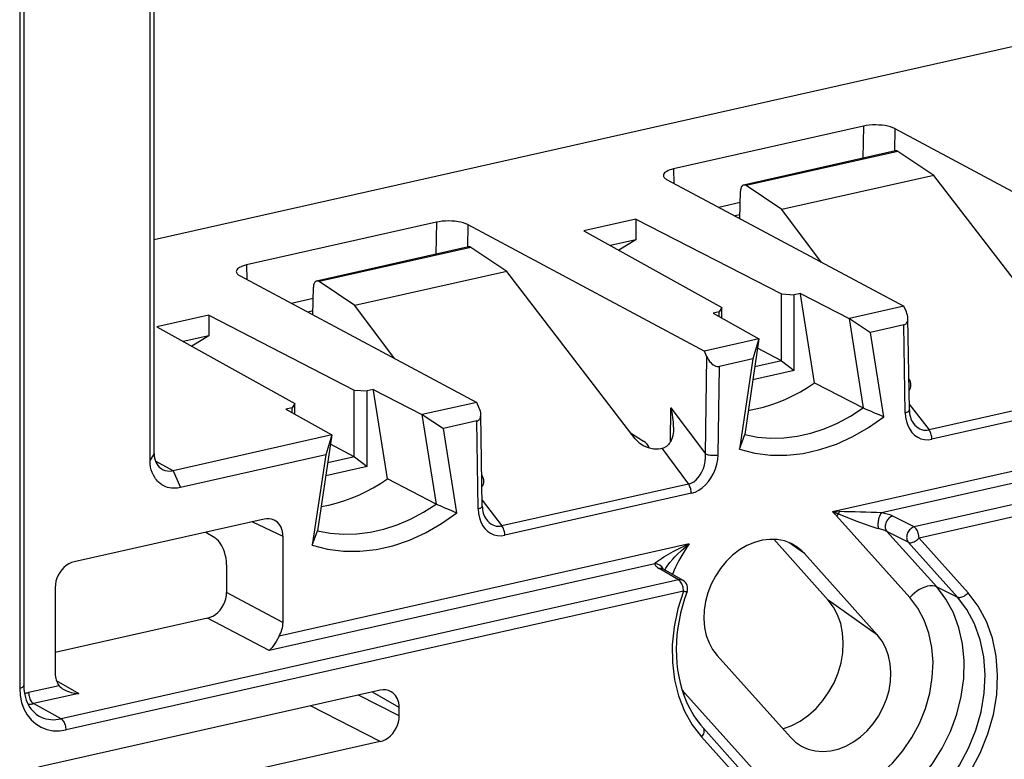
# Model space of a CAD drawing. Extents: x 0 to 420, y 0 to 297.
# Drawn here: x 301 to 322, y 200 to 216 of the extents above; entities that cross this region are included whole.
import ezdxf

# ---------------------------------------------------------------- set-up
doc = ezdxf.new("R2010")
doc.units = 0
doc.layers.get('0').update_dxf_attribs({"linetype": 'CONTINUOUS'})

msp = doc.modelspace()

# ---------------------------------------------------------------- linework, layer by layer
at = {"color": 7}
for p, q in [((303.460754, 206.505661), (303.460754, 248.317108)), ((303.370636, 206.362564), (303.370636, 248.173996)), ((371.734741, 226.578827), (303.460754, 211.214294)), ((300.502655, 222.327972), (300.502655, 201.341812)), ((300.592743, 222.461243), (300.592743, 201.398956)), ((364.459198, 215.593857), (318.390015, 205.226349)), ((363.595337, 215.131088), (319.469879, 205.200989)), ((364.097595, 214.772751), (320.18457, 204.890457)), ((364.205627, 214.528687), (320.292572, 204.646393)), ((319.069092, 213.714111), (314.892181, 212.774124)), ((319.069092, 213.714111), (319.058197, 213.009369)), ((319.761566, 213.661163), (319.753906, 213.165939)), ((319.761566, 213.661163), (324.969727, 210.876266)), ((319.775879, 213.170883), (316.433655, 212.418732)), ((319.829041, 213.157928), (316.487488, 212.405945)), ((320.616974, 212.630493), (319.829041, 213.157928)), ((314.892181, 212.774124), (314.897156, 212.454117)), ((320.616974, 212.630493), (317.275452, 211.87851)), ((323.447571, 208.946045), (320.616974, 212.630493)), ((314.749268, 212.533188), (319.957397, 209.748276)), ((317.275452, 211.87851), (316.487488, 212.405945)), ((316.349243, 211.677658), (316.364868, 212.283401)), ((316.358398, 212.033142), (315.884033, 211.926407)), ((316.35141, 211.761749), (316.239197, 211.736496)), ((318.147858, 210.715897), (317.275452, 211.87851)), ((309.671021, 211.599152), (305.49411, 210.659164)), ((309.671021, 211.599152), (309.660126, 210.894409)), ((310.363495, 211.546204), (310.355835, 211.05098)), ((310.363495, 211.546204), (315.571625, 208.761292)), ((314.063049, 211.668777), (312.918671, 211.41124)), ((314.063049, 211.668777), (317.263153, 210.020447)), ((314.063049, 211.668777), (314.063049, 211.60257)), ((314.063049, 211.60257), (314.063049, 211.214935)), ((312.918671, 211.41124), (315.953369, 209.725693)), ((310.377808, 211.055923), (307.035553, 210.303772)), ((310.430939, 211.042969), (307.089417, 210.29097)), ((311.218903, 210.515533), (310.430939, 211.042969)), ((314.063049, 211.214935), (313.500153, 211.088257)), ((314.063049, 211.214935), (313.686005, 210.985046)), ((305.49411, 210.659164), (305.499084, 210.339142)), ((305.351196, 210.418228), (310.559326, 207.633316)), ((311.218903, 210.515533), (307.87735, 209.763535)), ((314.0495, 206.831085), (311.218903, 210.515533)), ((306.951141, 209.562683), (306.966797, 210.168442)), ((307.87735, 209.763535), (307.089417, 210.29097)), ((317.263153, 210.020447), (317.545105, 209.998886)), ((317.263153, 208.547546), (317.263153, 210.020447)), ((317.680847, 210.029434), (317.545105, 209.998886)), ((317.545105, 208.333008), (317.545105, 209.998886)), ((317.680847, 210.029434), (318.752716, 209.479401)), ((317.683624, 210.012024), (317.680847, 210.029434)), ((317.99411, 208.063538), (317.683624, 210.012024)), ((306.960327, 209.918182), (306.485962, 209.811432)), ((308.749786, 208.600937), (307.87735, 209.763535)), ((319.957397, 209.748276), (318.760193, 209.478851)), ((320.013855, 209.62439), (319.957397, 209.748276)), ((304.664978, 209.553818), (303.520599, 209.29628)), ((304.664978, 209.553818), (307.865082, 207.905487)), ((304.664978, 209.553818), (304.664978, 209.487595)), ((306.953339, 209.64679), (306.841125, 209.621536)), ((315.895203, 209.627594), (315.75946, 209.597046)), ((315.75946, 209.597046), (316.770477, 209.03331)), ((315.953369, 209.725693), (315.895203, 209.627594)), ((315.895203, 209.521347), (315.895203, 209.627594)), ((315.953369, 209.488922), (315.953369, 209.725693)), ((304.664978, 209.487595), (304.664978, 209.099976)), ((318.752716, 209.479401), (318.760193, 209.478851)), ((318.752716, 209.479401), (319.066528, 207.51001)), ((318.760193, 209.478851), (319.223541, 209.173447)), ((319.959625, 209.339096), (319.223541, 209.173447)), ((319.989746, 207.405731), (319.959625, 209.339096)), ((320.079773, 207.465988), (320.04837, 209.483322)), ((303.520599, 209.29628), (306.555298, 207.610718)), ((304.664978, 209.099976), (304.102081, 208.973297)), ((304.664978, 209.099976), (304.287933, 208.870087)), ((319.519287, 207.317383), (319.223541, 209.173447)), ((316.76886, 209.030731), (315.571625, 208.761292)), ((316.770477, 209.03331), (316.456635, 206.922684)), ((316.76886, 209.030731), (316.635315, 208.590988)), ((316.770477, 209.03331), (316.76886, 209.030731)), ((315.625153, 208.636749), (315.571625, 208.761292)), ((317.263153, 208.547546), (316.739471, 208.824905)), ((315.592133, 206.501221), (315.625153, 208.636749)), ((316.635315, 208.590988), (315.8992, 208.425323)), ((316.635315, 208.590988), (316.339539, 206.601791)), ((317.265198, 208.546478), (316.679688, 208.414719)), ((317.268127, 208.54715), (317.545105, 208.333008)), ((315.86908, 206.478409), (315.8992, 208.425323)), ((317.545105, 208.333008), (316.635925, 208.128418)), ((317.99411, 208.063538), (319.066528, 207.51001)), ((307.865082, 207.905487), (308.147003, 207.883926)), ((307.865082, 206.432587), (307.865082, 207.905487)), ((308.282776, 207.914474), (308.147003, 207.883926)), ((308.147003, 206.218048), (308.147003, 207.883926)), ((308.282776, 207.914474), (309.354645, 207.364441)), ((308.285553, 207.897049), (308.282776, 207.914474)), ((308.596039, 205.948578), (308.285553, 207.897049)), ((324.617035, 207.950409), (320.512909, 207.02681)), ((306.555298, 207.610718), (306.497131, 207.512634)), ((306.555298, 207.373962), (306.555298, 207.610718)), ((310.559326, 207.633316), (309.362091, 207.363892)), ((310.615784, 207.50943), (310.559326, 207.633316)), ((320.07782, 207.591782), (320.512909, 207.02681)), ((324.680511, 207.747086), (320.576385, 206.823486)), ((306.497131, 207.512634), (306.361389, 207.482071)), ((306.361389, 207.482071), (307.372375, 206.91835)), ((306.497131, 207.406387), (306.497131, 207.512634)), ((309.354645, 207.364441), (309.362091, 207.363892)), ((309.354645, 207.364441), (309.668457, 205.39505)), ((309.362091, 207.363892), (309.825439, 207.058487)), ((310.681702, 205.351028), (310.650299, 207.368362)), ((314.82016, 206.759247), (314.831879, 207.516861)), ((314.831879, 207.516861), (315.592133, 206.501221)), ((310.561554, 207.224136), (309.825439, 207.058487)), ((310.591675, 205.290771), (310.561554, 207.224136)), ((307.370789, 206.915756), (303.878418, 206.129822)), ((307.372375, 206.91835), (307.058563, 204.807709)), ((307.370789, 206.915756), (307.237213, 206.476013)), ((307.372375, 206.91835), (307.370789, 206.915756)), ((310.121216, 205.202408), (309.825439, 207.058487)), ((313.946838, 206.964706), (314.231812, 206.779236)), ((316.339539, 206.601791), (316.456635, 206.922684)), ((307.865082, 206.432587), (307.3414, 206.709946)), ((303.460754, 206.505661), (303.370636, 206.362564)), ((314.606628, 206.616898), (314.630066, 206.622177)), ((314.630066, 206.622177), (315.218964, 205.835449)), ((303.878418, 206.129822), (303.489075, 206.341995)), ((307.237213, 206.476013), (304.043335, 205.757263)), ((307.237213, 206.476013), (306.941467, 204.486832)), ((307.867096, 206.431519), (307.281616, 206.299759)), ((307.870056, 206.432175), (308.147003, 206.218048)), ((303.878418, 206.129822), (304.043335, 205.757263)), ((308.147003, 206.218048), (307.237854, 206.013443)), ((309.668457, 205.39505), (308.596039, 205.948578)), ((315.218964, 205.835449), (311.114838, 204.91185)), ((315.28244, 205.632126), (311.178314, 204.708527)), ((310.679749, 205.476822), (311.114838, 204.91185)), ((318.390015, 205.226349), (318.536774, 205.227661)), ((318.390015, 205.226349), (318.521637, 205.178253)), ((318.536804, 205.227661), (318.521637, 205.178253)), ((305.879059, 205.063278), (301.701996, 204.12326)), ((305.622223, 205.005478), (306.296692, 204.687485)), ((320.091003, 203.336212), (318.480072, 205.133224)), ((320.18457, 204.890457), (319.712708, 205.130127)), ((304.602264, 204.775955), (304.794525, 204.655457)), ((306.941467, 204.486832), (307.058563, 204.807709)), ((320.680939, 203.569809), (319.584747, 204.792633)), ((320.05661, 204.552963), (319.584747, 204.792633)), ((306.296692, 204.687485), (306.296692, 202.789917)), ((317.094971, 204.618561), (318.295441, 203.279449)), ((317.770599, 204.303909), (317.42865, 204.547134)), ((320.05661, 204.552963), (321.136475, 203.348343)), ((320.292572, 204.646393), (321.372467, 203.441788)), ((315.231354, 204.515503), (306.210999, 202.48555)), ((317.770599, 204.303909), (319.381531, 202.506897)), ((305.055328, 204.056396), (305.055328, 203.447357)), ((314.478882, 204.077805), (305.989929, 202.167435)), ((315.001465, 203.72403), (314.573486, 203.973587)), ((314.672333, 203.959427), (314.655121, 203.971222)), ((315.100281, 203.7099), (314.672333, 203.959427)), ((315.001465, 203.72403), (301.416107, 200.666748)), ((301.284393, 203.559509), (301.284393, 201.661942)), ((315.109467, 203.47998), (301.524109, 200.422699)), ((320.680939, 203.569809), (321.136475, 203.348343)), ((306.296692, 202.789917), (305.055328, 203.447357)), ((319.381531, 202.506897), (318.295441, 203.279449)), ((304.637726, 202.883606), (301.284393, 202.128967)), ((305.989929, 202.167435), (304.637726, 202.883606)), ((317.4617, 200.262787), (315.850769, 202.059799)), ((301.308136, 201.510941), (301.807159, 201.226135)), ((301.370056, 201.396133), (300.699615, 201.245255)), ((308.436981, 201.294968), (300.918396, 199.602966)), ((301.807159, 201.226135), (300.807617, 201.00119)), ((308.854614, 200.731094), (307.958954, 201.187393)), ((308.854614, 200.919174), (308.264282, 201.256104)), ((315.141296, 201.230484), (316.752228, 199.433472)), ((301.416107, 200.666748), (300.807617, 201.00119)), ((308.436981, 200.167343), (306.901733, 200.949478)), ((308.854614, 200.731094), (308.854614, 200.919174)), ((317.158752, 198.661377), (315.547821, 200.458405)), ((317.119751, 198.470749), (315.50885, 200.267761)), ((308.436981, 200.167343), (300.918396, 198.475342))]:
    msp.add_line(p, q, dxfattribs=at)
for points in [[(319.761597, 213.661179), (319.718262, 213.681107), (319.667236, 213.698746), (319.60968, 213.713699), (319.546753, 213.725693), (319.479614, 213.734451), (319.40979, 213.739761), (319.338562, 213.741592), (319.267456, 213.739883), (319.197876, 213.734634), (319.131348, 213.725998), (319.069092, 213.714127)], [(314.892151, 212.774124), (314.847778, 212.762863), (314.807251, 212.749954), (314.771179, 212.73555), (314.739868, 212.719803), (314.713867, 212.702957), (314.693298, 212.685135), (314.678528, 212.666641), (314.669678, 212.64769), (314.666992, 212.628464)], [(314.666992, 212.628464), (314.668213, 212.617294), (314.671387, 212.606155), (314.676697, 212.595139), (314.68396, 212.584244), (314.693237, 212.573502), (314.704468, 212.563004), (314.71759, 212.55275), (314.732544, 212.542801), (314.749268, 212.533188)], [(316.433594, 212.418716), (316.421021, 212.414261), (316.409302, 212.406693), (316.398621, 212.396164), (316.38916, 212.382889), (316.381104, 212.366989), (316.374512, 212.348801), (316.369629, 212.328568), (316.366333, 212.306656), (316.364868, 212.283401)], [(310.363525, 211.546219), (310.32019, 211.566147), (310.269165, 211.583786), (310.211609, 211.59874), (310.148682, 211.610733), (310.081543, 211.619461), (310.011719, 211.624802), (309.940491, 211.626633), (309.869385, 211.624893), (309.799805, 211.619675), (309.733276, 211.611038), (309.671021, 211.599136)], [(305.49408, 210.659164), (305.449707, 210.647903), (305.40918, 210.634995), (305.373108, 210.62056), (305.341797, 210.604843), (305.315796, 210.587967), (305.295227, 210.570206), (305.280457, 210.551712), (305.271606, 210.53273), (305.268921, 210.513504)], [(305.268921, 210.513504), (305.270142, 210.502335), (305.273315, 210.491196), (305.278625, 210.480179), (305.285889, 210.469254), (305.295166, 210.458511), (305.306396, 210.448013), (305.319519, 210.437759), (305.334473, 210.427811), (305.351196, 210.418228)], [(307.035522, 210.303757), (307.022949, 210.299271), (307.01123, 210.291702), (307.000549, 210.281204), (306.991089, 210.267899), (306.983032, 210.252029), (306.97644, 210.233841), (306.971558, 210.213608), (306.968262, 210.191696), (306.966797, 210.168411)], [(319.959656, 209.339096), (319.977417, 209.344742), (319.99353, 209.353348), (320.007874, 209.364822), (320.020264, 209.378983), (320.030518, 209.395676), (320.038574, 209.414688), (320.04425, 209.435806), (320.047546, 209.458786), (320.04834, 209.483322)], [(315.625122, 208.636734), (315.64209, 208.6017), (315.662048, 208.56813), (315.684692, 208.536697), (315.709473, 208.508072), (315.736023, 208.482864), (315.763672, 208.461533), (315.79187, 208.444534), (315.820129, 208.432205), (315.847778, 208.42482), (315.874329, 208.422501), (315.89917, 208.425339)], [(316.536133, 207.45723), (316.701721, 207.488846), (316.86731, 207.529739), (317.032593, 207.579727), (317.197144, 207.638779), (317.360474, 207.706711), (317.522217, 207.78334), (317.682007, 207.868484), (317.839478, 207.96199), (317.994141, 208.063553)], [(310.561584, 207.224136), (310.579346, 207.229813), (310.595459, 207.238419), (310.609802, 207.249863), (310.622192, 207.264023), (310.632446, 207.280716), (310.640503, 207.299759), (310.646179, 207.320877), (310.649475, 207.343826), (310.650269, 207.368362)], [(316.456665, 206.922684), (316.735962, 206.869583), (317.023193, 206.846512), (317.316284, 206.853561), (317.612793, 206.890732), (317.9104, 206.957718), (318.206909, 207.054001), (318.5, 207.178848), (318.787231, 207.331253), (319.066528, 207.510025)], [(319.989746, 207.405716), (320.007507, 207.410599), (320.023682, 207.416092), (320.038086, 207.422134), (320.050659, 207.428696), (320.061035, 207.435684), (320.069275, 207.442978), (320.075195, 207.450516), (320.078735, 207.458237), (320.079834, 207.465988)], [(319.989746, 207.405716), (319.997192, 207.305252), (320.016113, 207.209671), (320.046143, 207.120834), (320.086792, 207.040543), (320.137085, 206.970413), (320.196167, 206.911758), (320.262817, 206.86586), (320.335571, 206.833572), (320.413208, 206.815567), (320.494019, 206.81218), (320.576416, 206.823502)], [(316.339539, 206.601791), (316.675781, 206.515915), (317.024719, 206.471817), (317.382874, 206.469986), (317.746582, 206.510422), (318.112183, 206.592697), (318.475952, 206.715988), (318.834106, 206.879044), (319.183105, 207.080185), (319.519287, 207.317368)], [(320.170044, 207.168839), (320.201172, 207.132401), (320.234863, 207.10054), (320.270874, 207.073654), (320.308716, 207.051956), (320.348083, 207.035629), (320.38855, 207.024887), (320.42981, 207.019821), (320.471436, 207.020462), (320.512939, 207.02681)], [(314.892242, 207.084412), (314.890472, 207.036484), (314.886475, 206.9888), (314.881073, 206.947876), (314.873596, 206.907364), (314.858795, 206.850357), (314.838409, 206.795624), (314.825836, 206.769547), (314.811462, 206.744598), (314.797852, 206.724701), (314.782776, 206.705978), (314.760254, 206.683304), (314.734985, 206.663879), (314.707062, 206.648376)], [(320.576416, 206.823502), (320.575562, 206.847549), (320.572876, 206.872177), (320.568604, 206.896927), (320.562744, 206.921402), (320.555298, 206.945206), (320.546387, 206.968033), (320.536316, 206.989456), (320.525085, 207.009171), (320.512939, 207.02681)], [(314.049561, 206.83107), (314.084595, 206.790665), (314.125732, 206.752609), (314.172119, 206.717667), (314.2229, 206.686539), (314.276917, 206.659927), (314.33313, 206.638321), (314.390381, 206.622147), (314.44751, 206.611801), (314.503357, 206.607437), (314.556763, 206.609146), (314.606689, 206.616898)], [(303.460754, 206.505661), (303.463196, 206.455643), (303.470459, 206.407303), (303.482422, 206.36116), (303.499023, 206.317825), (303.52002, 206.277786), (303.545166, 206.24144), (303.574219, 206.209274), (303.606812, 206.181656), (303.642456, 206.158859)], [(315.218994, 205.835464), (315.277222, 205.85463), (315.333496, 205.884964), (315.386597, 205.925919), (315.435425, 205.976608), (315.479126, 206.036057), (315.516663, 206.103104), (315.547363, 206.176346), (315.570679, 206.254349), (315.58606, 206.335617), (315.593262, 206.418472), (315.592102, 206.501236)], [(315.592163, 206.501236), (315.609497, 206.493454), (315.629883, 206.486526), (315.652893, 206.480606), (315.678101, 206.475784), (315.704956, 206.472183), (315.732849, 206.469894), (315.761353, 206.468948), (315.789795, 206.469315), (315.817566, 206.471054), (315.844238, 206.474106), (315.86908, 206.478409)], [(304.043335, 205.757263), (303.975616, 205.745392), (303.908539, 205.741348), (303.875488, 205.742294), (303.842804, 205.745209), (303.800079, 205.752151), (303.758423, 205.762543), (303.718048, 205.776352), (303.674347, 205.795898), (303.632782, 205.819595), (303.593567, 205.847275), (303.556915, 205.878784), (303.534027, 205.90184), (303.512451, 205.926453), (303.492249, 205.95256), (303.473419, 205.980103), (303.443665, 206.032257), (303.418762, 206.088287), (303.398865, 206.14769), (303.384155, 206.210022), (303.374786, 206.274765), (303.371521, 206.318329), (303.370636, 206.362564)], [(315.282471, 205.632126), (315.364868, 205.657913), (315.445679, 205.697647), (315.523254, 205.750626), (315.596069, 205.815659), (315.662659, 205.891556), (315.721741, 205.976761), (315.772095, 206.069534), (315.812683, 206.168106), (315.842773, 206.270493), (315.861694, 206.374619), (315.869141, 206.478409)], [(307.138062, 205.34227), (307.30365, 205.373886), (307.469238, 205.414749), (307.634521, 205.464767), (307.799072, 205.523819), (307.962402, 205.591751), (308.124146, 205.66835), (308.283936, 205.753525), (308.441406, 205.847), (308.596069, 205.948563)], [(315.282471, 205.632126), (315.281616, 205.656204), (315.278931, 205.680801), (315.274658, 205.705551), (315.268799, 205.730026), (315.261353, 205.75386), (315.252441, 205.776688), (315.242371, 205.798111), (315.23114, 205.817795), (315.218994, 205.835464)], [(306.941467, 204.486832), (307.27771, 204.400955), (307.626648, 204.356888), (307.984802, 204.355057), (308.348511, 204.395462), (308.714111, 204.477737), (309.077881, 204.601028), (309.436035, 204.764053), (309.785034, 204.965225), (310.121216, 205.202408)], [(307.058594, 204.807693), (307.337891, 204.754654), (307.625122, 204.731522), (307.918213, 204.738602), (308.214722, 204.775772), (308.512329, 204.842758), (308.808838, 204.939041), (309.101929, 205.063858), (309.38916, 205.216263), (309.668457, 205.395035)], [(310.591675, 205.290756), (310.609375, 205.295609), (310.62561, 205.301102), (310.640015, 205.307144), (310.652527, 205.313736), (310.662964, 205.320694), (310.671143, 205.328018), (310.677063, 205.335556), (310.680603, 205.343277), (310.681702, 205.351028)], [(310.591675, 205.290787), (310.59906, 205.190323), (310.618042, 205.094711), (310.648071, 205.005875), (310.688721, 204.925583), (310.739014, 204.855423), (310.798096, 204.796829), (310.864685, 204.750931), (310.9375, 204.718643), (311.015137, 204.700607), (311.095886, 204.69722), (311.178345, 204.708511)], [(318.480042, 205.133224), (318.470337, 205.143936), (318.460571, 205.154556), (318.450745, 205.165115), (318.440796, 205.175552), (318.430786, 205.185928), (318.420715, 205.196152), (318.410522, 205.206314), (318.400269, 205.216385), (318.390015, 205.226334)], [(319.469849, 205.201004), (319.458984, 205.190506), (319.448303, 205.176773), (319.437988, 205.160049), (319.428223, 205.140579), (319.419128, 205.11879), (319.411011, 205.095108), (319.403931, 205.06987), (319.397949, 205.043625), (319.393372, 205.01683), (319.390137, 204.990005), (319.388306, 204.963577), (319.388, 204.938126), (319.38916, 204.914078), (319.391785, 204.891861), (319.395752, 204.871902), (319.401123, 204.854568)], [(306.296692, 204.687485), (306.294067, 204.739822), (306.286072, 204.790298), (306.272949, 204.838303), (306.254761, 204.883133), (306.231812, 204.924332), (306.204407, 204.961258), (306.172852, 204.993546), (306.137512, 205.020706), (306.098877, 205.042404)], [(310.771973, 205.053879), (310.803101, 205.01741), (310.836792, 204.985611), (310.872803, 204.958694), (310.910645, 204.936966), (310.950012, 204.92067), (310.990479, 204.909927), (311.031738, 204.904861), (311.073364, 204.905502), (311.114868, 204.91185)], [(318.521606, 205.178238), (318.516846, 205.173386), (318.512085, 205.168472), (318.507324, 205.163528), (318.502686, 205.158554), (318.498047, 205.153549), (318.49353, 205.148514), (318.489014, 205.143448), (318.484497, 205.138321), (318.480103, 205.133194)], [(318.521637, 205.178253), (318.905273, 205.028046), (319.108032, 204.950974), (319.23291, 204.906128), (319.297241, 204.884583), (319.366241, 204.863663), (319.401154, 204.854568)], [(319.712769, 205.130142), (319.69104, 205.123154), (319.669678, 205.112991), (319.649109, 205.099808), (319.629639, 205.083878), (319.611572, 205.065384), (319.595276, 205.044754), (319.581055, 205.022324), (319.569092, 204.998489), (319.559692, 204.973648), (319.552979, 204.948257), (319.549072, 204.922806), (319.547974, 204.89772), (319.549805, 204.873428), (319.554565, 204.850388), (319.562012, 204.828995), (319.572144, 204.809616), (319.584778, 204.792618)], [(311.178345, 204.708511), (311.17749, 204.73262), (311.174805, 204.757217), (311.170532, 204.781937), (311.164673, 204.806412), (311.157227, 204.830276), (311.148315, 204.853073), (311.138245, 204.874496), (311.127014, 204.89418), (311.114868, 204.91185)], [(320.18457, 204.890457), (320.162842, 204.883499), (320.141541, 204.873337), (320.120972, 204.860153), (320.10144, 204.844193), (320.083374, 204.825729), (320.067139, 204.805099), (320.052856, 204.782669), (320.040894, 204.758804), (320.031494, 204.733963), (320.02478, 204.708603), (320.020874, 204.683151), (320.019775, 204.658035), (320.021667, 204.633743), (320.026367, 204.610733), (320.033875, 204.58931), (320.044006, 204.569962), (320.056641, 204.552933)], [(320.292603, 204.646378), (320.291504, 204.673416), (320.288208, 204.701035), (320.282837, 204.728714), (320.275513, 204.755875), (320.266296, 204.781998), (320.255432, 204.806564), (320.243103, 204.829056), (320.229614, 204.849075), (320.215088, 204.866226), (320.200012, 204.880081), (320.18457, 204.890457)], [(305.055359, 204.056412), (305.052185, 204.127945), (305.042847, 204.201065), (305.027466, 204.274124), (305.006348, 204.345474), (304.980103, 204.413498), (304.949219, 204.4767), (304.914429, 204.533707), (304.876465, 204.583206), (304.836182, 204.6241), (304.794556, 204.655472)], [(317.614014, 204.444351), (317.477539, 204.525284), (317.328979, 204.581802), (317.171021, 204.61293), (317.00647, 204.618149), (316.838379, 204.597305), (316.6698, 204.550766), (316.503784, 204.479416), (316.343384, 204.384537), (316.191406, 204.267838), (316.050659, 204.131485), (315.923645, 203.977859), (315.812744, 203.80983), (315.719971, 203.630386), (315.646973, 203.442825), (315.595093, 203.250504), (315.565247, 203.056992), (315.557983, 202.865707), (315.573425, 202.680161), (315.611328, 202.503738), (315.670898, 202.339554), (315.751221, 202.190689), (315.850769, 202.059799)], [(320.056641, 204.552933), (320.073608, 204.546768), (320.092834, 204.543716), (320.113831, 204.543839), (320.13623, 204.547165), (320.159546, 204.553574), (320.183228, 204.563004), (320.207031, 204.57518), (320.230225, 204.589951), (320.252563, 204.606949), (320.273438, 204.6259), (320.292603, 204.646378)], [(314.478882, 204.077805), (314.485718, 204.086273), (314.504089, 204.10495), (314.538513, 204.13443), (314.57843, 204.164825), (314.625549, 204.1978), (314.674744, 204.22998), (314.777039, 204.291687), (314.885071, 204.351196), (315.011475, 204.415298), (315.140137, 204.475479), (315.231354, 204.515503)], [(314.700653, 203.942917), (314.724609, 203.983902), (314.751312, 204.024704), (314.81073, 204.105026), (314.87677, 204.183838), (314.921539, 204.232986), (314.967987, 204.281128), (315.065033, 204.374237), (315.166718, 204.462982), (315.231354, 204.515503)], [(315.231323, 204.515518), (315.183228, 204.445877), (315.136841, 204.374893), (315.092224, 204.302628), (315.049438, 204.229172), (315.008545, 204.154617), (314.969604, 204.079025), (314.932495, 204.002457), (314.897461, 203.925064), (314.864502, 203.846848)], [(317.770569, 204.303909), (317.754578, 204.321335), (317.73822, 204.338333), (317.721497, 204.354874), (317.704468, 204.370926), (317.687012, 204.386551), (317.669312, 204.401749), (317.651184, 204.416428), (317.632812, 204.430618), (317.614014, 204.444351)], [(301.702026, 204.123276), (301.642578, 204.105118), (301.584351, 204.077774), (301.528564, 204.041763), (301.476196, 203.997879), (301.428528, 203.946976), (301.386353, 203.890091), (301.350708, 203.828415), (301.322144, 203.763168), (301.30127, 203.695694), (301.288635, 203.627335), (301.284424, 203.559525)], [(314.478882, 204.077805), (314.482544, 204.065506), (314.487915, 204.05336), (314.495117, 204.041306), (314.503967, 204.029434), (314.514587, 204.017776), (314.526855, 204.006302), (314.540771, 203.995132), (314.556396, 203.984207), (314.573486, 203.973587)], [(315.109497, 203.479996), (315.108398, 203.507004), (315.105103, 203.534622), (315.099731, 203.562271), (315.092407, 203.589462), (315.083191, 203.615585), (315.072327, 203.640152), (315.059998, 203.662674), (315.046509, 203.682693), (315.031982, 203.699783), (315.016907, 203.713669), (315.001465, 203.724045)], [(315.109497, 203.479996), (314.985596, 203.087509), (314.903076, 202.689804), (314.863281, 202.293106), (314.86676, 201.90358), (314.913574, 201.527359), (315.002869, 201.170242), (315.133301, 200.837906), (315.302856, 200.535507), (315.50885, 200.267776)], [(315.187012, 203.467499), (315.132568, 203.310883), (315.084991, 203.152878), (315.044403, 202.993958), (315.010956, 202.834564), (314.98468, 202.675232), (314.965668, 202.516357), (314.953949, 202.358475), (314.949524, 202.202011), (314.952454, 202.046906), (314.962646, 201.894165), (314.980042, 201.744568), (315.004425, 201.598846), (315.035767, 201.456757), (315.074036, 201.318344), (315.119049, 201.184189), (315.170624, 201.054794), (315.208527, 200.971359), (315.249207, 200.890289), (315.292603, 200.811676), (315.338654, 200.735626), (315.387238, 200.662186), (315.438354, 200.591461), (315.491913, 200.523514), (315.547821, 200.458405)], [(315.109497, 203.479996), (315.124268, 203.475845), (315.137695, 203.472366), (315.14978, 203.469528), (315.1604, 203.467392), (315.169312, 203.465958), (315.176514, 203.465225), (315.181885, 203.465286), (315.185425, 203.466019), (315.187012, 203.467484)], [(317.440247, 198.403305), (317.75061, 198.310135), (318.077271, 198.268021), (318.414673, 198.277725), (318.756897, 198.338974), (319.098022, 198.450821), (319.432007, 198.611221), (319.753174, 198.817459), (320.055786, 199.065872), (320.334717, 199.352219), (320.585083, 199.671463), (320.80249, 200.018082), (320.983276, 200.386063), (321.124084, 200.768936), (321.222595, 201.16011), (321.2771, 201.552719), (321.286621, 201.939987), (321.250977, 202.31514), (321.170837, 202.671707), (321.047607, 203.003403), (320.883301, 203.30452), (320.680969, 203.569809)], [(320.680908, 203.569778), (320.638306, 203.58522), (320.590332, 203.59285), (320.537842, 203.592545), (320.481934, 203.584305), (320.423706, 203.568253), (320.364258, 203.544724), (320.304932, 203.514236), (320.246826, 203.47731), (320.19104, 203.434769), (320.138794, 203.387405), (320.090942, 203.336197)], [(304.637695, 202.883621), (304.697144, 202.901749), (304.755371, 202.929123), (304.811157, 202.965103), (304.863525, 203.008987), (304.911194, 203.059891), (304.953369, 203.116776), (304.989014, 203.178482), (305.017578, 203.243729), (305.038452, 203.311203), (305.051086, 203.379532), (305.055298, 203.447372)], [(316.752197, 199.433487), (316.958496, 199.238876), (317.192017, 199.084244), (317.448486, 198.972488), (317.723083, 198.905655), (318.01062, 198.885025), (318.305908, 198.910934), (318.603271, 198.982925), (318.897339, 199.099686), (319.182495, 199.258987), (319.45343, 199.457901), (319.7052, 199.692703), (319.933044, 199.959061), (320.13269, 200.251968), (320.300537, 200.565933), (320.43335, 200.895187), (320.528687, 201.233566), (320.584778, 201.574753), (320.600586, 201.912399), (320.575806, 202.24025), (320.510864, 202.552139), (320.406982, 202.84227), (320.266174, 203.10524), (320.090942, 203.336197)], [(317.119751, 198.470749), (317.382507, 198.222885), (317.679932, 198.025955), (318.006592, 197.88356), (318.356323, 197.798447), (318.722656, 197.772171), (319.098755, 197.805191), (319.477539, 197.896866), (319.852051, 198.045609), (320.21521, 198.24852), (320.560364, 198.501877), (320.881042, 198.80098), (321.171265, 199.140213), (321.425598, 199.51326), (321.639404, 199.913223), (321.808533, 200.332596), (321.929932, 200.763565), (322.001404, 201.198166), (322.021484, 201.62825), (321.989929, 202.045792), (321.907227, 202.443069), (321.774963, 202.812637), (321.595581, 203.147598), (321.372437, 203.441788)], [(317.298096, 200.445267), (317.491455, 200.517136), (317.679504, 200.617477), (317.858643, 200.744339), (318.025513, 200.89537), (318.17688, 201.067642), (318.309937, 201.257919), (318.422119, 201.46254), (318.511292, 201.677689), (318.575745, 201.899185), (318.614258, 202.122818), (318.62616, 202.344437), (318.611145, 202.559708), (318.56958, 202.764603), (318.502075, 202.955246), (318.410156, 203.127945), (318.29541, 203.279465)], [(317.650024, 198.267319), (317.956543, 198.130325), (318.285034, 198.047318), (318.629639, 198.019852), (318.983704, 198.048386), (319.340698, 198.132431), (319.693848, 198.270401), (320.036621, 198.459732), (320.362549, 198.696854), (320.665527, 198.977371), (320.939941, 199.295944), (321.180664, 199.646683), (321.383057, 200.023026), (321.543457, 200.417862), (321.658752, 200.823807), (321.726929, 201.233322), (321.746582, 201.638687), (321.717407, 202.032333), (321.639893, 202.406876), (321.515503, 202.755325), (321.34668, 203.071091), (321.136475, 203.348343)], [(321.136475, 203.348343), (321.153503, 203.342178), (321.172729, 203.339127), (321.193726, 203.339249), (321.216064, 203.342545), (321.23938, 203.348953), (321.263123, 203.358383), (321.286865, 203.37056), (321.31012, 203.38533), (321.332397, 203.402359), (321.353333, 203.42128), (321.372437, 203.441788)], [(306.210999, 202.48555), (306.145477, 202.371765), (306.117035, 202.32457), (306.088898, 202.281235), (306.059357, 202.240356), (306.029938, 202.20517), (306.009979, 202.18483), (305.989929, 202.167435)], [(317.849976, 200.001846), (318.007812, 199.961258), (318.17334, 199.947372), (318.343628, 199.960464), (318.515259, 200.00032), (318.685242, 200.066177), (318.85022, 200.156784), (319.007202, 200.270462), (319.153076, 200.405045), (319.285278, 200.557999), (319.401306, 200.726517), (319.498901, 200.907364), (319.576294, 201.097214), (319.631958, 201.292435), (319.664917, 201.489395), (319.674561, 201.684402), (319.660645, 201.873795), (319.623535, 202.05397), (319.563782, 202.221634), (319.482605, 202.37355), (319.38147, 202.506912)], [(300.502686, 201.341812), (300.520325, 201.346268), (300.536438, 201.351395), (300.550842, 201.357071), (300.563293, 201.363235), (300.57373, 201.369858), (300.58197, 201.376816), (300.587891, 201.384048), (300.591553, 201.391464), (300.592773, 201.398941)], [(300.502686, 201.341812), (300.513062, 201.180618), (300.544067, 201.02742), (300.594971, 200.885269), (300.664795, 200.757126), (300.752197, 200.645523), (300.855225, 200.552811), (300.971863, 200.48082), (301.099792, 200.431046), (301.236328, 200.404495), (301.378784, 200.401688), (301.524109, 200.422684)], [(300.592743, 201.398956), (300.59491, 201.330429), (300.60141, 201.26387), (300.612122, 201.1996), (300.626831, 201.138), (300.645416, 201.079361), (300.667633, 201.024017), (300.693298, 200.972107), (300.722137, 200.92392), (300.753967, 200.879501), (300.788544, 200.83902), (300.825684, 200.80249), (300.865234, 200.769974), (300.896332, 200.74826), (300.92865, 200.728806)], [(315.078125, 201.305038), (315.084961, 201.296555), (315.091797, 201.288101), (315.098755, 201.279739), (315.105713, 201.271408), (315.112793, 201.263138), (315.119812, 201.254898), (315.126953, 201.246719), (315.134094, 201.238571), (315.141296, 201.230484)], [(300.606201, 201.231583), (300.616577, 201.232376), (300.626892, 201.233353), (300.637207, 201.234482), (300.647583, 201.235825), (300.657959, 201.23732), (300.668396, 201.239029), (300.678833, 201.240921), (300.689209, 201.242996), (300.699585, 201.245255)], [(300.699585, 201.245255), (300.700684, 201.218216), (300.703979, 201.190628), (300.709351, 201.162949), (300.716675, 201.135757), (300.725891, 201.109634), (300.736755, 201.085098), (300.749084, 201.062576), (300.762573, 201.042557), (300.7771, 201.025436), (300.792175, 201.011551), (300.807617, 201.001175)], [(308.854614, 200.919174), (308.852234, 200.968399), (308.845215, 201.016006), (308.833618, 201.061478), (308.817505, 201.104324), (308.79718, 201.143967), (308.772827, 201.180069), (308.744629, 201.212143), (308.712952, 201.239883), (308.678223, 201.262955)], [(315.141296, 201.230484), (315.138184, 201.226822), (315.135132, 201.22316), (315.13208, 201.219498), (315.129028, 201.215805), (315.126038, 201.212112), (315.123047, 201.208389), (315.120117, 201.204666), (315.117188, 201.200943), (315.11438, 201.197159)], [(300.687012, 200.983841), (300.700317, 200.984818), (300.713684, 200.985977), (300.727051, 200.987442), (300.740479, 200.98909), (300.753906, 200.991043), (300.767334, 200.99321), (300.780762, 200.995621), (300.794189, 200.998306), (300.807617, 201.001175)], [(300.928711, 200.728806), (300.977051, 200.704544), (301.027466, 200.684464), (301.079651, 200.668686), (301.133362, 200.657272), (301.188354, 200.650284), (301.244385, 200.64772), (301.301147, 200.649612), (301.358521, 200.65596), (301.416138, 200.666763)], [(301.524109, 200.422684), (301.52301, 200.449722), (301.519775, 200.477341), (301.514404, 200.50502), (301.50708, 200.532181), (301.497803, 200.558304), (301.486938, 200.58287), (301.474609, 200.605362), (301.461121, 200.625381), (301.446655, 200.642532), (301.431519, 200.656387), (301.416138, 200.666763)], [(308.437012, 200.167313), (308.49646, 200.185501), (308.554688, 200.212845), (308.610474, 200.248825), (308.662781, 200.292709), (308.710449, 200.343613), (308.752625, 200.400497), (308.78833, 200.462173), (308.816895, 200.52742), (308.837708, 200.594925), (308.850342, 200.663284), (308.854614, 200.731094)], [(315.508789, 200.267776), (315.526733, 200.290787), (315.541748, 200.314529), (315.553589, 200.338547), (315.56189, 200.362259), (315.566589, 200.385086), (315.567505, 200.406631), (315.564575, 200.426285), (315.557983, 200.44368), (315.547852, 200.458389)], [(317.46167, 200.262772), (317.498291, 200.224075), (317.536743, 200.187637), (317.576965, 200.153549), (317.618835, 200.121902), (317.662231, 200.092728), (317.707153, 200.066055), (317.753479, 200.042007), (317.801147, 200.020584), (317.849976, 200.001846)]]:
    msp.add_lwpolyline(points, dxfattribs=at)
for centre, radius, start, end in [((319.786987, 213.103333), 0.068664, 52.402147, 99.325956), ((316.445374, 212.350662), 0.069263, 52.702371, 99.786782), ((310.388916, 210.988358), 0.068664, 52.402147, 99.325956), ((307.047302, 210.235703), 0.069263, 52.702371, 99.786782), ((-60.416138, 1992.052368), 1834.225207, 281.700064, 283.65513), ((319.687134, 209.468719), 0.361741, 2.315259, 25.476177), ((319.843689, 208.002045), 0.271035, 1.17186, 33.844055), ((319.936005, 208.008545), 0.178337, 320.421861, 359.691175), ((-61.634094, 1993.110107), 1836.725767, 281.791902, 283.609429), ((310.289062, 207.35376), 0.361741, 2.315259, 25.476177), ((313.334656, 207.085175), 1.557905, 359.971421, 16.083458), ((328.282623, 228.544403), 22.964806, 246.339655, 247.567293), ((320.584351, 207.453766), 0.50377, 178.612425, 214.516452), ((313.972839, 206.418762), 0.444264, 28.164838, 54.305376), ((314.542786, 207.004501), 0.392177, 282.861674, 294.766783), ((303.79776, 206.454727), 0.334417, 242.306333, 283.941834), ((310.445618, 205.88707), 0.271035, 1.17186, 33.844055), ((310.537933, 205.89357), 0.178337, 320.421861, 359.691175), ((318.884552, 226.429443), 22.964807, 246.339648, 247.567293), ((311.186279, 205.338806), 0.50377, 178.612425, 214.516452), ((318.358673, 183.368591), 21.860047, 87.086278, 89.533125), ((319.354858, 204.341156), 0.866918, 65.602239, 82.380551), ((305.959595, 204.735107), 0.337642, 65.616726, 103.789287), ((319.224335, 204.016159), 0.856451, 65.100145, 78.090331), ((314.487427, 203.884598), 0.192954, 25.033342, 92.533286), ((314.605103, 203.839447), 0.137661, 60.734445, 103.259722), ((315.033081, 203.589935), 0.137629, 60.746213, 103.2652), ((314.999542, 203.537125), 0.2, 339.625599, 59.75863), ((305.689667, 202.797318), 0.607278, 329.120182, 359.30201), ((301.70755, 201.649918), 0.422802, 178.373505, 216.942303), ((301.655884, 201.638763), 0.375088, 220.327495, 241.497666), ((301.802338, 201.913467), 0.68702, 241.695946, 270.400786), ((308.5177, 200.971115), 0.333388, 61.187512, 103.995934)]:
    msp.add_arc(centre, radius, start, end, dxfattribs=at)

doc.saveas('drawing.dxf')
